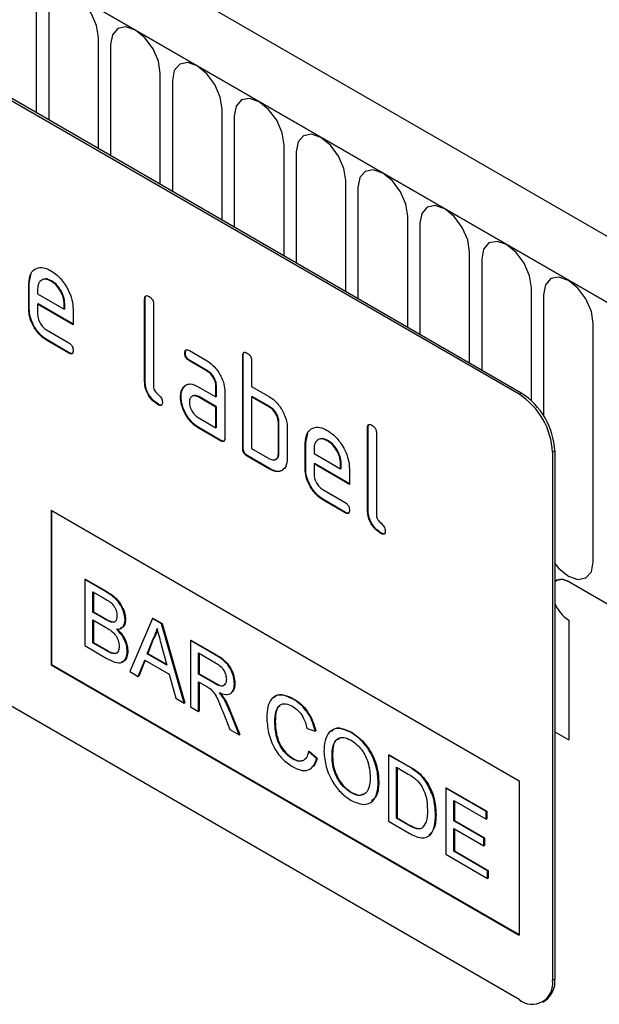
# Model space of a CAD drawing. Units: millimetres. Extents: x -723 to 761, y -337 to 874.
# Drawn here: x -287 to -250, y -120 to -57 of the extents above; entities that cross this region are included whole.
import ezdxf

# ---------------------------------------------------------------- set-up
doc = ezdxf.new("R2010")
doc.units = ezdxf.units.MM
doc.layers.add('133551', color=7, linetype='Continuous', lineweight=25)
doc.layers.add('TANGENT_EDGES', color=4, linetype='Continuous', lineweight=25)

# ---------------------------------------------------------------- blocks, each defined once
blk = doc.blocks.new('1033176-M_D_ISOMETRIC VIEW')
at = {"layer": '133551'}
for p, q in [((3661.839, 389.947), (3309.346, 593.436)), ((3659.627, 387.035), (3306.428, 590.933)), ((3634.914, 392.258), (3569.86, 429.813)), ((3635.055, 392.34), (3570.002, 429.895)), ((3603.837, 399.298), (3603.966, 399.919)), ((3603.837, 399.298), (3603.801, 399.278)), ((3603.801, 397.645), (3603.801, 399.278)), ((3603.837, 397.665), (3603.837, 399.298)), ((3604.367, 398.95), (3604.367, 398.625)), ((3605.246, 399.457), (3605.21, 399.437)), ((3604.367, 398.625), (3606.055, 397.65)), ((3611.191, 398.319), (3611.155, 398.299)), ((3611.155, 393.073), (3611.155, 398.299)), ((3611.191, 393.093), (3611.191, 398.319)), ((3603.837, 397.665), (3603.801, 397.645)), ((3604.402, 397.992), (3604.367, 397.971)), ((3604.367, 397.971), (3604.367, 397.318)), ((3606.617, 396.672), (3604.367, 397.971)), ((3606.617, 396.713), (3604.402, 397.992)), ((3606.091, 397.996), (3606.055, 397.975)), ((3606.055, 397.65), (3606.055, 397.975)), ((3606.091, 397.67), (3606.055, 397.65)), ((3606.091, 397.67), (3606.091, 397.996)), ((3606.617, 397.652), (3606.617, 396.672)), ((3611.721, 397.972), (3611.721, 392.746)), ((3604.93, 396.34), (3606.336, 395.528)), ((3604.965, 395.707), (3604.93, 395.687)), ((3606.336, 394.875), (3604.93, 395.687)), ((3606.371, 394.896), (3604.965, 395.707)), ((3606.371, 394.896), (3606.336, 394.875)), ((3613.746, 394.884), (3613.711, 394.863)), ((3613.992, 395.028), (3615.118, 394.378)), ((3617.413, 394.727), (3617.378, 394.706)), ((3617.378, 388.827), (3617.378, 394.706)), ((3617.413, 388.848), (3617.413, 394.727)), ((3614.028, 394.395), (3613.992, 394.374)), ((3615.118, 393.725), (3613.992, 394.374)), ((3615.153, 393.745), (3614.028, 394.395)), ((3617.943, 394.38), (3617.943, 392.747)), ((3615.153, 393.745), (3615.118, 393.725)), ((3611.191, 393.093), (3611.155, 393.073)), ((3613.615, 392.678), (3613.58, 392.657)), ((3613.615, 392.678), (3613.735, 392.793)), ((3614.556, 392.743), (3615.681, 392.093)), ((3615.716, 392.767), (3615.681, 392.747)), ((3615.681, 392.093), (3615.681, 392.747)), ((3615.716, 392.114), (3615.716, 392.767)), ((3617.943, 392.747), (3619.075, 392.094)), ((3613.466, 392.106), (3613.431, 392.086)), ((3614.591, 392.11), (3614.556, 392.09)), ((3615.681, 391.44), (3614.556, 392.09)), ((3615.716, 391.46), (3614.591, 392.11)), ((3615.716, 392.114), (3615.681, 392.093)), ((3616.246, 392.42), (3616.246, 389.48)), ((3617.979, 392.114), (3617.943, 392.093)), ((3617.943, 392.093), (3617.943, 388.827)), ((3619.075, 391.44), (3617.943, 392.093)), ((3619.11, 391.461), (3617.979, 392.114)), ((3634.914, 353.881), (3569.86, 391.436)), ((3612.038, 391.624), (3612.002, 391.604)), ((3615.716, 391.46), (3615.681, 391.44)), ((3615.681, 390.134), (3615.681, 391.44)), ((3615.716, 390.154), (3615.716, 391.46)), ((3619.11, 391.461), (3619.075, 391.44)), ((3614.556, 390.783), (3615.681, 390.134)), ((3614.591, 390.15), (3614.556, 390.13)), ((3615.999, 389.337), (3614.591, 390.15)), ((3615.716, 390.154), (3615.681, 390.134)), ((3619.676, 390.481), (3619.64, 390.461)), ((3619.64, 388.501), (3619.64, 390.461)), ((3619.676, 388.521), (3619.676, 390.481)), ((3625.333, 390.155), (3625.297, 390.134)), ((3625.333, 384.929), (3625.333, 390.155)), ((3615.964, 389.317), (3614.556, 390.13)), ((3620.206, 390.134), (3620.206, 388.174)), ((3621.373, 389.175), (3621.503, 389.796)), ((3625.297, 384.909), (3625.297, 390.134)), ((3625.863, 389.808), (3625.863, 384.582)), ((3615.999, 389.337), (3615.964, 389.317)), ((3621.373, 389.175), (3621.338, 389.154)), ((3621.338, 387.521), (3621.338, 389.154)), ((3621.373, 387.542), (3621.373, 389.175)), ((3622.782, 389.334), (3622.747, 389.313)), ((3617.413, 388.848), (3617.378, 388.827)), ((3617.696, 388.358), (3617.661, 388.337)), ((3619.075, 387.521), (3617.661, 388.337)), ((3619.11, 387.541), (3617.696, 388.358)), ((3617.943, 388.827), (3619.075, 388.174)), ((3619.676, 388.521), (3619.64, 388.501)), ((3621.903, 388.826), (3621.903, 388.501)), ((3621.903, 388.501), (3623.591, 387.526)), ((3637.035, 388.584), (3637.035, 355.106)), ((3637.177, 388.666), (3637.177, 355.188)), ((3621.939, 387.868), (3621.903, 387.848)), ((3621.903, 387.848), (3621.903, 387.195)), ((3624.153, 386.549), (3621.903, 387.848)), ((3624.153, 386.59), (3621.939, 387.868)), ((3623.627, 387.872), (3623.591, 387.852)), ((3623.591, 387.526), (3623.591, 387.852)), ((3623.627, 387.547), (3623.627, 387.872)), ((3619.11, 387.541), (3619.075, 387.521)), ((3621.373, 387.542), (3621.338, 387.521)), ((3623.627, 387.547), (3623.591, 387.526)), ((3624.153, 387.529), (3624.153, 386.549)), ((3622.466, 386.216), (3623.872, 385.405)), ((3622.502, 385.583), (3622.466, 385.563)), ((3623.872, 384.752), (3622.466, 385.563)), ((3623.907, 384.772), (3622.502, 385.583)), ((3605.215, 384.907), (3634.914, 367.762)), ((3605.215, 384.907), (3605.215, 375.108)), ((3605.251, 384.886), (3605.251, 375.129)), ((3623.907, 384.772), (3623.872, 384.752)), ((3625.333, 384.929), (3625.297, 384.909)), ((3626.18, 383.46), (3626.145, 383.44)), ((3607.352, 380.519), (3607.388, 380.539)), ((3607.352, 380.519), (3607.352, 376.324)), ((3608.712, 379.734), (3607.352, 380.519)), ((3607.388, 380.539), (3608.747, 379.754)), ((3638.061, 380.398), (3659.627, 367.948)), ((3607.864, 379.739), (3608.556, 379.34)), ((3607.864, 378.448), (3607.864, 379.739)), ((3607.9, 379.719), (3607.9, 378.469)), ((3607.864, 378.448), (3607.9, 378.469)), ((3608.613, 378.016), (3607.864, 378.448)), ((3607.9, 378.469), (3608.648, 378.037)), ((3607.864, 377.964), (3608.665, 377.502)), ((3607.864, 376.513), (3607.864, 377.964)), ((3607.9, 377.944), (3607.9, 376.533)), ((3609.05, 377.814), (3609.085, 377.834)), ((3609.913, 377.953), (3609.949, 377.973)), ((3611.65, 378.038), (3610.208, 374.676)), ((3611.65, 378.038), (3611.685, 378.058)), ((3612.228, 377.704), (3611.65, 378.038)), ((3611.685, 378.058), (3612.263, 377.724)), ((3612.228, 377.704), (3612.263, 377.724)), ((3613.67, 372.677), (3612.228, 377.704)), ((3612.263, 377.724), (3613.705, 372.698)), ((3638.061, 377.949), (3638.061, 370.355)), ((3607.864, 376.513), (3607.9, 376.533)), ((3608.724, 376.017), (3607.864, 376.513)), ((3607.9, 376.533), (3608.759, 376.037)), ((3611.319, 375.809), (3611.691, 376.755)), ((3611.726, 376.776), (3611.354, 375.829)), ((3611.691, 376.755), (3611.726, 376.776)), ((3614.058, 376.648), (3614.093, 376.668)), ((3614.058, 376.648), (3614.058, 372.453)), ((3615.634, 375.738), (3614.058, 376.648)), ((3614.093, 376.668), (3615.669, 375.758)), ((3607.352, 376.324), (3608.716, 375.537)), ((3609.034, 375.857), (3609.07, 375.878)), ((3610.053, 375.967), (3610.088, 375.987)), ((3611.319, 375.809), (3611.354, 375.829)), ((3612.559, 375.093), (3611.319, 375.809)), ((3611.354, 375.829), (3612.546, 375.141)), ((3612.206, 376.399), (3612.559, 375.093)), ((3614.57, 375.868), (3615.653, 375.243)), ((3614.57, 374.524), (3614.57, 375.868)), ((3614.605, 375.848), (3614.605, 374.544)), ((3610.752, 374.362), (3611.165, 375.414)), ((3611.187, 375.401), (3610.787, 374.382)), ((3611.165, 375.414), (3612.713, 374.52)), ((3605.251, 375.129), (3605.215, 375.108)), ((3605.215, 375.108), (3634.914, 357.964)), ((3605.251, 375.129), (3634.914, 358.004)), ((3610.208, 374.676), (3610.752, 374.362)), ((3614.57, 374.524), (3614.605, 374.544)), ((3614.605, 374.544), (3615.578, 373.982)), ((3610.752, 374.362), (3610.787, 374.382)), ((3612.713, 374.52), (3613.126, 372.991)), ((3615.543, 373.962), (3614.57, 374.524)), ((3614.57, 374.04), (3615.095, 373.737)), ((3614.57, 372.158), (3614.57, 374.04)), ((3614.605, 374.019), (3614.605, 372.178)), ((3616.852, 373.904), (3616.887, 373.924)), ((3613.126, 372.991), (3613.67, 372.677)), ((3613.67, 372.677), (3613.705, 372.698)), ((3616.171, 372.963), (3616.206, 372.983)), ((3620.574, 372.94), (3620.609, 372.96)), ((3614.058, 372.453), (3614.57, 372.158)), ((3614.57, 372.158), (3614.605, 372.178)), ((3616.11, 372.154), (3616.562, 371.008)), ((3617.149, 370.669), (3616.553, 372.17)), ((3616.589, 372.191), (3617.185, 370.689)), ((3619.413, 371.493), (3619.448, 371.513)), ((3616.562, 371.008), (3617.149, 370.669)), ((3621.462, 371.081), (3621.974, 370.912)), ((3621.974, 370.912), (3622.009, 370.933)), ((3624.258, 370.813), (3624.293, 370.833)), ((3637.177, 370.865), (3638.061, 370.355)), ((3617.149, 370.669), (3617.185, 370.689)), ((3621.555, 369.606), (3621.59, 369.626)), ((3622.067, 369.172), (3621.555, 369.606)), ((3621.59, 369.626), (3622.102, 369.193)), ((3620.536, 369.144), (3620.572, 369.164)), ((3622.067, 369.172), (3622.102, 369.193)), ((3623.045, 369.3), (3623.08, 369.321)), ((3626.631, 369.389), (3626.666, 369.41)), ((3626.631, 369.389), (3626.631, 365.195)), ((3627.873, 368.673), (3626.631, 369.389)), ((3626.666, 369.41), (3627.908, 368.693)), ((3627.143, 368.61), (3627.879, 368.185)), ((3627.143, 365.383), (3627.143, 368.61)), ((3627.178, 368.589), (3627.178, 365.404)), ((3625.979, 367.662), (3626.014, 367.682)), ((3628.514, 368.242), (3628.55, 368.262)), ((3634.914, 367.762), (3634.914, 357.964)), ((3629.043, 367.637), (3629.078, 367.657)), ((3630.263, 367.293), (3630.298, 367.313)), ((3630.263, 367.293), (3630.263, 363.098)), ((3632.824, 365.814), (3630.263, 367.293)), ((3630.298, 367.313), (3632.859, 365.835)), ((3624.253, 366.998), (3624.289, 367.018)), ((3630.775, 366.513), (3632.824, 365.33)), ((3630.775, 365.222), (3630.775, 366.513)), ((3630.81, 366.493), (3630.81, 365.243)), ((3632.824, 365.814), (3632.859, 365.835)), ((3632.824, 365.33), (3632.824, 365.814)), ((3632.859, 365.835), (3632.859, 365.351)), ((3626.631, 365.195), (3627.931, 364.444)), ((3627.143, 365.383), (3627.178, 365.404)), ((3627.891, 364.951), (3627.143, 365.383)), ((3627.178, 365.404), (3627.927, 364.972)), ((3629.611, 365.595), (3629.646, 365.615)), ((3630.775, 365.222), (3630.81, 365.243)), ((3632.684, 364.12), (3630.775, 365.222)), ((3630.81, 365.243), (3632.719, 364.141)), ((3632.824, 365.33), (3632.859, 365.351)), ((3630.775, 364.739), (3632.684, 363.636)), ((3630.775, 363.287), (3630.775, 364.739)), ((3630.81, 364.718), (3630.81, 363.307)), ((3632.684, 364.12), (3632.719, 364.141)), ((3632.684, 363.636), (3632.684, 364.12)), ((3632.719, 364.141), (3632.719, 363.657)), ((3630.775, 363.287), (3630.81, 363.307)), ((3630.81, 363.307), (3632.952, 362.071)), ((3632.684, 363.636), (3632.719, 363.657)), ((3630.263, 363.098), (3632.917, 361.566)), ((3632.917, 362.05), (3630.775, 363.287)), ((3632.917, 362.05), (3632.952, 362.071)), ((3632.952, 362.071), (3632.952, 361.587)), ((3632.917, 361.566), (3632.917, 362.05)), ((3632.917, 361.566), (3632.952, 361.587)), ((3636.414, 353.732), (3636.555, 353.814))]:
    blk.add_line(p, q, dxfattribs=at)
at = {"layer": '133551', "flags": 128}
for points in [[(3638.061, 380.398), (3637.655, 380.539), (3637.311, 380.473), (3637.177, 380.361)], [(3638.061, 380.398), (3637.655, 380.539), (3637.311, 380.473), (3637.177, 380.361)], [(3637.177, 380.361), (3637.311, 380.473), (3637.655, 380.539), (3638.061, 380.398)]]:
    blk.add_lwpolyline(points, dxfattribs=at)
at = {"layer": '133551'}
for centre, radius, start, end in [((3632.43, 388.375), 4.61, 2.60548, 57.39452), ((3632.571, 388.456), 4.61, 2.60548, 57.39452), ((3639.316, 379.896), 2.317, 202.56401, 237.18727), ((3635.75, 355.006), 1.439, 304.05635, 7.25583), ((3635.742, 354.896), 1.31, 230.79671, 9.21404)]:
    blk.add_arc(centre, radius, start, end, dxfattribs=at)
for points, knots in [([(3603.801, 399.278), (3603.826, 399.504), (3603.874, 399.957), (3604.259, 400.266), (3604.72, 400.331), (3605.047, 400.175), (3605.21, 400.097)], [0, 0, 0, 0, 0.2795526, 0.5593516, 0.7796344, 1, 1, 1, 1]), ([(3605.21, 399.437), (3605.086, 399.492), (3604.837, 399.601), (3604.564, 399.493), (3604.392, 399.274), (3604.375, 399.058), (3604.367, 398.95)], [0, 0, 0, 0, 0.279532, 0.559299, 0.779622, 1, 1, 1, 1]), ([(3605.246, 399.457), (3605.118, 399.521), (3604.932, 399.613), (3604.797, 399.551), (3604.756, 399.532)], [0, 0, 0, 0, 0.689903, 1, 1, 1, 1]), ([(3605.21, 400.097), (3605.419, 399.95), (3605.836, 399.654), (3606.299, 398.943), (3606.576, 398.243), (3606.604, 397.849), (3606.617, 397.652)], [0, 0, 0, 0, 0.279581, 0.55926, 0.779571, 1, 1, 1, 1]), ([(3606.055, 397.975), (3606.041, 398.127), (3606.011, 398.432), (3605.78, 398.882), (3605.504, 399.238), (3605.308, 399.371), (3605.21, 399.437)], [0, 0, 0, 0, 0.279524, 0.559345, 0.779653, 1, 1, 1, 1]), ([(3606.091, 397.996), (3606.076, 398.148), (3606.047, 398.452), (3605.815, 398.902), (3605.539, 399.258), (3605.344, 399.391), (3605.246, 399.457)], [0, 0, 0, 0, 0.279524, 0.559345, 0.779653, 1, 1, 1, 1]), ([(3611.155, 398.299), (3611.158, 398.347), (3611.162, 398.443), (3611.233, 398.524), (3611.337, 398.515), (3611.404, 398.48), (3611.438, 398.462)], [0, 0, 0, 0, 0.280763, 0.559007, 0.779253, 1, 1, 1, 1]), ([(3611.191, 398.319), (3611.192, 398.369), (3611.194, 398.46), (3611.245, 398.499), (3611.267, 398.517)], [0, 0, 0, 0, 0.558148, 1, 1, 1, 1]), ([(3611.438, 398.462), (3611.481, 398.434), (3611.567, 398.379), (3611.672, 398.237), (3611.716, 398.091), (3611.719, 398.012), (3611.721, 397.972)], [0, 0, 0, 0, 0.280669, 0.558931, 0.779165, 1, 1, 1, 1]), ([(3604.93, 395.687), (3604.763, 395.805), (3604.429, 396.042), (3604.058, 396.61), (3603.834, 397.171), (3603.812, 397.487), (3603.801, 397.645)], [0, 0, 0, 0, 0.279619, 0.559267, 0.779559, 1, 1, 1, 1]), ([(3604.965, 395.707), (3604.798, 395.825), (3604.464, 396.062), (3604.093, 396.631), (3603.869, 397.191), (3603.848, 397.507), (3603.837, 397.665)], [0, 0, 0, 0, 0.279619, 0.559267, 0.779559, 1, 1, 1, 1]), ([(3604.367, 397.318), (3604.377, 397.216), (3604.398, 397.013), (3604.55, 396.712), (3604.734, 396.474), (3604.865, 396.384), (3604.93, 396.34)], [0, 0, 0, 0, 0.279457, 0.559355, 0.779724, 1, 1, 1, 1]), ([(3606.336, 395.528), (3606.378, 395.501), (3606.464, 395.446), (3606.569, 395.304), (3606.612, 395.158), (3606.616, 395.079), (3606.617, 395.039)], [0, 0, 0, 0, 0.280653, 0.559015, 0.779223, 1, 1, 1, 1]), ([(3606.617, 395.039), (3606.615, 394.991), (3606.61, 394.895), (3606.54, 394.815), (3606.436, 394.823), (3606.369, 394.858), (3606.336, 394.875)], [0, 0, 0, 0, 0.2806015, 0.5585498, 0.7786882, 1, 1, 1, 1]), ([(3606.577, 394.864), (3606.572, 394.858), (3606.55, 394.829), (3606.469, 394.846), (3606.404, 394.879), (3606.371, 394.896)], [0, 0, 0, 0, 0.120704, 0.559183, 1, 1, 1, 1]), ([(3613.711, 394.863), (3613.713, 394.912), (3613.718, 395.008), (3613.788, 395.089), (3613.892, 395.08), (3613.959, 395.045), (3613.992, 395.028)], [0, 0, 0, 0, 0.280669, 0.558898, 0.779069, 1, 1, 1, 1]), ([(3613.992, 394.374), (3613.949, 394.402), (3613.864, 394.456), (3613.759, 394.599), (3613.715, 394.745), (3613.712, 394.824), (3613.711, 394.863)], [0, 0, 0, 0, 0.280747, 0.559078, 0.7793, 1, 1, 1, 1]), ([(3613.746, 394.884), (3613.747, 394.934), (3613.749, 395.024), (3613.8, 395.063), (3613.822, 395.081)], [0, 0, 0, 0, 0.560992, 1, 1, 1, 1]), ([(3614.028, 394.395), (3613.985, 394.422), (3613.899, 394.477), (3613.795, 394.62), (3613.751, 394.765), (3613.748, 394.844), (3613.746, 394.884)], [0, 0, 0, 0, 0.280747, 0.559078, 0.7793, 1, 1, 1, 1]), ([(3617.378, 394.706), (3617.38, 394.755), (3617.385, 394.851), (3617.456, 394.932), (3617.56, 394.923), (3617.627, 394.887), (3617.661, 394.87)], [0, 0, 0, 0, 0.280763, 0.559007, 0.779253, 1, 1, 1, 1]), ([(3617.413, 394.727), (3617.414, 394.777), (3617.416, 394.868), (3617.467, 394.907), (3617.49, 394.924)], [0, 0, 0, 0, 0.5581475, 1, 1, 1, 1]), ([(3617.661, 394.87), (3617.704, 394.842), (3617.789, 394.787), (3617.895, 394.645), (3617.939, 394.499), (3617.942, 394.42), (3617.943, 394.38)], [0, 0, 0, 0, 0.280669, 0.558931, 0.779165, 1, 1, 1, 1]), ([(3615.118, 394.378), (3615.285, 394.26), (3615.619, 394.023), (3615.988, 393.453), (3616.213, 392.894), (3616.235, 392.578), (3616.246, 392.42)], [0, 0, 0, 0, 0.279576, 0.559296, 0.779523, 1, 1, 1, 1]), ([(3615.681, 392.747), (3615.672, 392.848), (3615.654, 393.052), (3615.5, 393.354), (3615.315, 393.593), (3615.183, 393.681), (3615.118, 393.725)], [0, 0, 0, 0, 0.27963, 0.559223, 0.779548, 1, 1, 1, 1]), ([(3615.716, 392.767), (3615.707, 392.869), (3615.689, 393.072), (3615.536, 393.375), (3615.35, 393.614), (3615.219, 393.701), (3615.153, 393.745)], [0, 0, 0, 0, 0.27963, 0.559223, 0.779548, 1, 1, 1, 1]), ([(3612.002, 391.604), (3611.875, 391.69), (3611.622, 391.862), (3611.325, 392.288), (3611.173, 392.717), (3611.161, 392.954), (3611.155, 393.073)], [0, 0, 0, 0, 0.28008, 0.559069, 0.779201, 1, 1, 1, 1]), ([(3612.038, 391.624), (3611.911, 391.71), (3611.657, 391.883), (3611.36, 392.308), (3611.209, 392.738), (3611.197, 392.974), (3611.191, 393.093)], [0, 0, 0, 0, 0.2800799, 0.559069, 0.7792014, 1, 1, 1, 1]), ([(3611.721, 392.746), (3611.724, 392.702), (3611.731, 392.614), (3611.826, 392.421), (3612.002, 392.257), (3612.18, 392.094), (3612.274, 391.9), (3612.281, 391.812), (3612.284, 391.768)], [0, 0, 0, 0, 0.125305, 0.250335, 0.499896, 0.749686, 0.874716, 1, 1, 1, 1]), ([(3613.431, 392.086), (3613.438, 392.21), (3613.452, 392.433), (3613.541, 392.589), (3613.58, 392.657)], [0, 0, 0, 0, 0.55981, 1, 1, 1, 1]), ([(3613.466, 392.106), (3613.474, 392.231), (3613.488, 392.453), (3613.576, 392.609), (3613.615, 392.678)], [0, 0, 0, 0, 0.55981, 1, 1, 1, 1]), ([(3613.58, 392.657), (3613.641, 392.729), (3613.762, 392.873), (3614.094, 392.954), (3614.381, 392.823), (3614.556, 392.743)], [0, 0, 0, 0, 0.280755, 0.561071, 1, 1, 1, 1]), ([(3614.556, 390.13), (3614.389, 390.248), (3614.055, 390.484), (3613.686, 391.054), (3613.463, 391.613), (3613.441, 391.928), (3613.431, 392.086)], [0, 0, 0, 0, 0.279642, 0.559234, 0.779508, 1, 1, 1, 1]), ([(3614.591, 390.15), (3614.424, 390.268), (3614.09, 390.504), (3613.722, 391.074), (3613.498, 391.633), (3613.477, 391.949), (3613.466, 392.106)], [0, 0, 0, 0, 0.279642, 0.559234, 0.779508, 1, 1, 1, 1]), ([(3614.556, 392.09), (3614.472, 392.126), (3614.306, 392.199), (3614.122, 392.128), (3614.009, 391.978), (3613.998, 391.834), (3613.992, 391.761)], [0, 0, 0, 0, 0.279478, 0.559304, 0.77968, 1, 1, 1, 1]), ([(3614.591, 392.11), (3614.505, 392.155), (3614.393, 392.212), (3614.312, 392.178), (3614.294, 392.17)], [0, 0, 0, 0, 0.775767, 1, 1, 1, 1]), ([(3619.075, 392.094), (3619.186, 392.021), (3619.407, 391.877), (3619.783, 391.473), (3619.952, 391.104), (3620.056, 390.878)], [0, 0, 0, 0, 0.2808194, 0.5612528, 1, 1, 1, 1]), ([(3612.284, 391.768), (3612.282, 391.72), (3612.277, 391.623), (3612.207, 391.544), (3612.103, 391.551), (3612.036, 391.586), (3612.002, 391.604)], [0, 0, 0, 0, 0.280602, 0.55855, 0.778688, 1, 1, 1, 1]), ([(3612.244, 391.593), (3612.239, 391.586), (3612.216, 391.557), (3612.136, 391.575), (3612.071, 391.608), (3612.038, 391.624)], [0, 0, 0, 0, 0.120704, 0.559183, 1, 1, 1, 1]), ([(3613.992, 391.761), (3614.003, 391.66), (3614.024, 391.456), (3614.176, 391.155), (3614.36, 390.917), (3614.49, 390.828), (3614.556, 390.783)], [0, 0, 0, 0, 0.279457, 0.559355, 0.779724, 1, 1, 1, 1]), ([(3619.64, 390.461), (3619.631, 390.563), (3619.614, 390.767), (3619.459, 391.07), (3619.272, 391.309), (3619.141, 391.396), (3619.075, 391.44)], [0, 0, 0, 0, 0.279621, 0.559225, 0.779528, 1, 1, 1, 1]), ([(3619.676, 390.481), (3619.667, 390.583), (3619.649, 390.787), (3619.495, 391.091), (3619.308, 391.329), (3619.176, 391.417), (3619.11, 391.461)], [0, 0, 0, 0, 0.279621, 0.559225, 0.779528, 1, 1, 1, 1]), ([(3620.056, 390.878), (3620.104, 390.733), (3620.191, 390.475), (3620.202, 390.238), (3620.206, 390.134)], [0, 0, 0, 0, 0.5597983, 1, 1, 1, 1]), ([(3621.338, 389.154), (3621.362, 389.381), (3621.411, 389.834), (3621.795, 390.142), (3622.256, 390.207), (3622.583, 390.052), (3622.747, 389.974)], [0, 0, 0, 0, 0.279553, 0.559352, 0.779634, 1, 1, 1, 1]), ([(3625.297, 390.134), (3625.3, 390.183), (3625.304, 390.279), (3625.375, 390.36), (3625.479, 390.351), (3625.547, 390.315), (3625.58, 390.298)], [0, 0, 0, 0, 0.280763, 0.559007, 0.779253, 1, 1, 1, 1]), ([(3625.333, 390.155), (3625.334, 390.205), (3625.336, 390.296), (3625.387, 390.335), (3625.41, 390.353)], [0, 0, 0, 0, 0.558148, 1, 1, 1, 1]), ([(3625.58, 390.298), (3625.623, 390.27), (3625.709, 390.215), (3625.815, 390.073), (3625.858, 389.927), (3625.861, 389.848), (3625.863, 389.808)], [0, 0, 0, 0, 0.2806693, 0.558931, 0.7791654, 1, 1, 1, 1]), ([(3622.747, 389.974), (3622.955, 389.826), (3623.372, 389.53), (3623.835, 388.819), (3624.113, 388.12), (3624.14, 387.726), (3624.153, 387.529)], [0, 0, 0, 0, 0.2795807, 0.5592603, 0.779571, 1, 1, 1, 1]), ([(3616.246, 389.48), (3616.244, 389.432), (3616.239, 389.336), (3616.168, 389.256), (3616.064, 389.265), (3615.997, 389.3), (3615.964, 389.317)], [0, 0, 0, 0, 0.280596, 0.558566, 0.778787, 1, 1, 1, 1]), ([(3616.206, 389.305), (3616.201, 389.299), (3616.178, 389.27), (3616.098, 389.288), (3616.032, 389.321), (3615.999, 389.337)], [0, 0, 0, 0, 0.1220474, 0.5600368, 1, 1, 1, 1]), ([(3622.747, 389.313), (3622.622, 389.368), (3622.373, 389.478), (3622.1, 389.369), (3621.928, 389.151), (3621.912, 388.934), (3621.903, 388.826)], [0, 0, 0, 0, 0.279532, 0.559299, 0.779622, 1, 1, 1, 1]), ([(3622.782, 389.334), (3622.654, 389.397), (3622.468, 389.49), (3622.334, 389.427), (3622.292, 389.408)], [0, 0, 0, 0, 0.689903, 1, 1, 1, 1]), ([(3623.591, 387.852), (3623.577, 388.004), (3623.548, 388.309), (3623.316, 388.758), (3623.04, 389.115), (3622.845, 389.247), (3622.747, 389.313)], [0, 0, 0, 0, 0.2795241, 0.5593448, 0.779653, 1, 1, 1, 1]), ([(3623.627, 387.872), (3623.612, 388.024), (3623.583, 388.329), (3623.351, 388.779), (3623.076, 389.135), (3622.88, 389.267), (3622.782, 389.334)], [0, 0, 0, 0, 0.2795241, 0.5593448, 0.779653, 1, 1, 1, 1]), ([(3617.661, 388.337), (3617.618, 388.365), (3617.532, 388.42), (3617.427, 388.562), (3617.383, 388.708), (3617.379, 388.787), (3617.378, 388.827)], [0, 0, 0, 0, 0.280711, 0.558625, 0.778846, 1, 1, 1, 1]), ([(3617.696, 388.358), (3617.653, 388.385), (3617.567, 388.44), (3617.463, 388.583), (3617.418, 388.728), (3617.415, 388.808), (3617.413, 388.848)], [0, 0, 0, 0, 0.280711, 0.558625, 0.778846, 1, 1, 1, 1]), ([(3619.075, 388.174), (3619.158, 388.137), (3619.325, 388.064), (3619.51, 388.134), (3619.623, 388.283), (3619.635, 388.428), (3619.64, 388.501)], [0, 0, 0, 0, 0.279574, 0.559225, 0.779646, 1, 1, 1, 1]), ([(3619.407, 388.133), (3619.457, 388.142), (3619.561, 388.162), (3619.658, 388.306), (3619.67, 388.45), (3619.676, 388.521)], [0, 0, 0, 0, 0.313307, 0.656705, 1, 1, 1, 1]), ([(3620.206, 388.174), (3620.187, 387.992), (3620.15, 387.627), (3619.842, 387.376), (3619.469, 387.331), (3619.206, 387.458), (3619.075, 387.521)], [0, 0, 0, 0, 0.2796239, 0.5592862, 0.7795747, 1, 1, 1, 1]), ([(3619.974, 387.543), (3619.931, 387.496), (3619.814, 387.366), (3619.5, 387.357), (3619.24, 387.48), (3619.11, 387.541)], [0, 0, 0, 0, 0.224199, 0.611979, 1, 1, 1, 1]), ([(3622.466, 385.563), (3622.299, 385.681), (3621.965, 385.918), (3621.594, 386.487), (3621.37, 387.048), (3621.348, 387.363), (3621.338, 387.521)], [0, 0, 0, 0, 0.279619, 0.559267, 0.779559, 1, 1, 1, 1]), ([(3622.502, 385.583), (3622.335, 385.702), (3622, 385.939), (3621.629, 386.507), (3621.406, 387.068), (3621.384, 387.384), (3621.373, 387.542)], [0, 0, 0, 0, 0.279619, 0.559267, 0.779559, 1, 1, 1, 1]), ([(3621.903, 387.195), (3621.914, 387.093), (3621.935, 386.889), (3622.086, 386.588), (3622.271, 386.35), (3622.401, 386.261), (3622.466, 386.216)], [0, 0, 0, 0, 0.279457, 0.559355, 0.779724, 1, 1, 1, 1]), ([(3623.872, 385.405), (3623.915, 385.378), (3624, 385.323), (3624.105, 385.18), (3624.149, 385.035), (3624.152, 384.955), (3624.153, 384.916)], [0, 0, 0, 0, 0.2806534, 0.5590154, 0.7792233, 1, 1, 1, 1]), ([(3624.153, 384.916), (3624.151, 384.868), (3624.147, 384.771), (3624.076, 384.692), (3623.972, 384.699), (3623.905, 384.734), (3623.872, 384.752)], [0, 0, 0, 0, 0.280602, 0.55855, 0.778688, 1, 1, 1, 1]), ([(3624.114, 384.741), (3624.109, 384.734), (3624.086, 384.705), (3624.006, 384.723), (3623.94, 384.756), (3623.907, 384.772)], [0, 0, 0, 0, 0.120704, 0.559183, 1, 1, 1, 1]), ([(3626.145, 383.44), (3626.018, 383.526), (3625.764, 383.698), (3625.467, 384.123), (3625.315, 384.553), (3625.303, 384.79), (3625.297, 384.909)], [0, 0, 0, 0, 0.28008, 0.559069, 0.779201, 1, 1, 1, 1]), ([(3626.18, 383.46), (3626.053, 383.546), (3625.799, 383.718), (3625.502, 384.144), (3625.351, 384.573), (3625.339, 384.81), (3625.333, 384.929)], [0, 0, 0, 0, 0.28008, 0.559069, 0.779201, 1, 1, 1, 1]), ([(3625.863, 384.582), (3625.866, 384.538), (3625.873, 384.449), (3625.968, 384.257), (3626.144, 384.093), (3626.322, 383.93), (3626.416, 383.736), (3626.423, 383.648), (3626.426, 383.604)], [0, 0, 0, 0, 0.125305, 0.250335, 0.499896, 0.749686, 0.874716, 1, 1, 1, 1]), ([(3626.426, 383.604), (3626.424, 383.555), (3626.419, 383.459), (3626.349, 383.38), (3626.245, 383.387), (3626.178, 383.422), (3626.145, 383.44)], [0, 0, 0, 0, 0.280602, 0.55855, 0.778688, 1, 1, 1, 1]), ([(3626.386, 383.428), (3626.381, 383.422), (3626.359, 383.393), (3626.279, 383.411), (3626.213, 383.444), (3626.18, 383.46)], [0, 0, 0, 0, 0.1207041, 0.5591835, 1, 1, 1, 1]), ([(3609.913, 377.953), (3609.887, 378.153), (3609.835, 378.552), (3609.392, 379.301), (3608.97, 379.569), (3608.712, 379.734)], [0, 0, 0, 0, 0.279967, 0.559633, 1, 1, 1, 1]), ([(3608.747, 379.754), (3608.909, 379.655), (3609.23, 379.457), (3609.649, 378.984), (3609.899, 378.438), (3609.932, 378.128), (3609.949, 377.973)], [0, 0, 0, 0, 0.281116, 0.560026, 0.780112, 1, 1, 1, 1]), ([(3608.556, 379.34), (3608.761, 379.231), (3609.016, 379.094), (3609.263, 378.754), (3609.374, 378.497), (3609.39, 378.317), (3609.401, 378.197)], [0, 0, 0, 0, 0.499756, 0.624981, 0.750488, 1, 1, 1, 1]), ([(3609.05, 377.814), (3608.969, 377.843), (3608.825, 377.894), (3608.678, 377.979), (3608.613, 378.016)], [0, 0, 0, 0, 0.559459, 1, 1, 1, 1]), ([(3608.648, 378.037), (3608.731, 377.989), (3608.878, 377.904), (3609.022, 377.856), (3609.085, 377.834)], [0, 0, 0, 0, 0.560393, 1, 1, 1, 1]), ([(3609.401, 378.197), (3609.397, 378.127), (3609.39, 377.987), (3609.309, 377.85), (3609.187, 377.795), (3609.096, 377.807), (3609.05, 377.814)], [0, 0, 0, 0, 0.280244, 0.559695, 0.779758, 1, 1, 1, 1]), ([(3609.085, 377.834), (3609.145, 377.825), (3609.24, 377.809), (3609.3, 377.867), (3609.322, 377.889)], [0, 0, 0, 0, 0.6305912, 1, 1, 1, 1]), ([(3609.368, 377.365), (3609.451, 377.369), (3609.616, 377.377), (3609.848, 377.541), (3609.889, 377.797), (3609.913, 377.953)], [0, 0, 0, 0, 0.2813625, 0.5622101, 1, 1, 1, 1]), ([(3609.949, 377.973), (3609.938, 377.872), (3609.916, 377.669), (3609.791, 377.469), (3609.655, 377.448), (3609.599, 377.44)], [0, 0, 0, 0, 0.369846, 0.739862, 1, 1, 1, 1]), ([(3608.665, 377.502), (3608.879, 377.377), (3609.148, 377.22), (3609.394, 376.855), (3609.513, 376.587), (3609.53, 376.397), (3609.541, 376.271)], [0, 0, 0, 0, 0.498846, 0.624454, 0.750198, 1, 1, 1, 1]), ([(3610.053, 375.967), (3610.043, 376.101), (3610.022, 376.37), (3609.8, 376.905), (3609.532, 377.191), (3609.368, 377.365)], [0, 0, 0, 0, 0.2808798, 0.5614736, 1, 1, 1, 1]), ([(3609.404, 377.386), (3609.509, 377.28), (3609.72, 377.07), (3609.944, 376.678), (3610.07, 376.302), (3610.082, 376.092), (3610.088, 375.987)], [0, 0, 0, 0, 0.280211, 0.55967, 0.779709, 1, 1, 1, 1]), ([(3611.691, 376.755), (3611.749, 376.861), (3611.853, 377.051), (3611.913, 377.284), (3611.939, 377.387)], [0, 0, 0, 0, 0.559975, 1, 1, 1, 1]), ([(3611.974, 377.407), (3611.94, 377.278), (3611.878, 377.046), (3611.773, 376.858), (3611.726, 376.776)], [0, 0, 0, 0, 0.559915, 1, 1, 1, 1]), ([(3611.939, 377.387), (3611.989, 377.202), (3612.078, 376.873), (3612.167, 376.544), (3612.206, 376.399)], [0, 0, 0, 0, 0.559998, 1, 1, 1, 1]), ([(3608.716, 375.537), (3608.895, 375.44), (3609.253, 375.246), (3609.736, 375.198), (3610.005, 375.506), (3610.037, 375.813), (3610.053, 375.967)], [0, 0, 0, 0, 0.2812825, 0.5601676, 0.7799883, 1, 1, 1, 1]), ([(3609.034, 375.857), (3608.977, 375.884), (3608.873, 375.93), (3608.769, 375.99), (3608.724, 376.017)], [0, 0, 0, 0, 0.559832, 1, 1, 1, 1]), ([(3608.759, 376.037), (3608.817, 376.003), (3608.921, 375.943), (3609.024, 375.898), (3609.07, 375.878)], [0, 0, 0, 0, 0.5600993, 1, 1, 1, 1]), ([(3609.541, 376.271), (3609.534, 376.181), (3609.52, 376), (3609.398, 375.838), (3609.222, 375.801), (3609.097, 375.838), (3609.034, 375.857)], [0, 0, 0, 0, 0.280033, 0.559559, 0.779331, 1, 1, 1, 1]), ([(3609.07, 375.878), (3609.148, 375.856), (3609.304, 375.813), (3609.445, 375.864), (3609.478, 375.934), (3609.48, 375.937)], [0, 0, 0, 0, 0.490638, 0.978542, 1, 1, 1, 1]), ([(3610.088, 375.987), (3610.076, 375.857), (3610.052, 375.596), (3609.908, 375.341), (3609.75, 375.306), (3609.691, 375.293)], [0, 0, 0, 0, 0.385534, 0.771138, 1, 1, 1, 1]), ([(3616.852, 373.904), (3616.832, 374.109), (3616.791, 374.517), (3616.352, 375.318), (3615.907, 375.579), (3615.634, 375.738)], [0, 0, 0, 0, 0.28058, 0.55933, 1, 1, 1, 1]), ([(3615.653, 375.243), (3615.748, 375.184), (3615.937, 375.066), (3616.181, 374.78), (3616.319, 374.457), (3616.333, 374.277), (3616.339, 374.187)], [0, 0, 0, 0, 0.281111, 0.559739, 0.779685, 1, 1, 1, 1]), ([(3615.669, 375.758), (3615.837, 375.66), (3616.169, 375.464), (3616.616, 374.977), (3616.847, 374.401), (3616.874, 374.083), (3616.887, 373.924)], [0, 0, 0, 0, 0.281671, 0.559202, 0.779411, 1, 1, 1, 1]), ([(3616.339, 374.187), (3616.333, 374.109), (3616.319, 373.955), (3616.214, 373.794), (3615.958, 373.727), (3615.714, 373.865), (3615.543, 373.962)], [0, 0, 0, 0, 0.1869904, 0.3738446, 0.5602675, 1, 1, 1, 1]), ([(3615.578, 373.982), (3615.683, 373.925), (3615.89, 373.812), (3616.166, 373.748), (3616.248, 373.861), (3616.275, 373.899)], [0, 0, 0, 0, 0.40237, 0.800613, 1, 1, 1, 1]), ([(3616.887, 373.924), (3616.879, 373.759), (3616.867, 373.518), (3616.726, 373.419), (3616.682, 373.388)], [0, 0, 0, 0, 0.683658, 1, 1, 1, 1]), ([(3615.095, 373.737), (3615.142, 373.709), (3615.226, 373.66), (3615.31, 373.599), (3615.347, 373.572)], [0, 0, 0, 0, 0.56011, 1, 1, 1, 1]), ([(3615.347, 373.572), (3615.448, 373.462), (3615.65, 373.241), (3615.873, 372.73), (3616.02, 372.373), (3616.11, 372.154)], [0, 0, 0, 0, 0.278201, 0.558672, 1, 1, 1, 1]), ([(3615.888, 373.332), (3616.028, 373.283), (3616.306, 373.185), (3616.639, 373.266), (3616.825, 373.533), (3616.843, 373.78), (3616.852, 373.904)], [0, 0, 0, 0, 0.280721, 0.559709, 0.77969, 1, 1, 1, 1]), ([(3616.171, 372.963), (3616.121, 373.036), (3616.033, 373.167), (3615.933, 373.282), (3615.888, 373.332)], [0, 0, 0, 0, 0.559669, 1, 1, 1, 1]), ([(3615.924, 373.353), (3615.98, 373.288), (3616.08, 373.173), (3616.168, 373.041), (3616.206, 372.983)], [0, 0, 0, 0, 0.5601201, 1, 1, 1, 1]), ([(3616.553, 372.17), (3616.492, 372.322), (3616.382, 372.592), (3616.235, 372.849), (3616.171, 372.963)], [0, 0, 0, 0, 0.5600294, 1, 1, 1, 1]), ([(3616.206, 372.983), (3616.287, 372.838), (3616.432, 372.579), (3616.541, 372.31), (3616.589, 372.191)], [0, 0, 0, 0, 0.559794, 1, 1, 1, 1]), ([(3620.574, 372.94), (3620.312, 373.056), (3619.788, 373.289), (3619.209, 373.041), (3618.938, 372.476), (3618.913, 372.016), (3618.901, 371.786)], [0, 0, 0, 0, 0.279748, 0.558427, 0.778969, 1, 1, 1, 1]), ([(3619.378, 373.016), (3619.409, 373.06), (3619.543, 373.25), (3620.005, 373.234), (3620.408, 373.051), (3620.609, 372.96)], [0, 0, 0, 0, 0.130478, 0.564905, 1, 1, 1, 1]), ([(3621.974, 370.912), (3621.912, 371.141), (3621.789, 371.598), (3621.417, 372.215), (3620.992, 372.67), (3620.714, 372.85), (3620.574, 372.94)], [0, 0, 0, 0, 0.280034, 0.559432, 0.779521, 1, 1, 1, 1]), ([(3620.609, 372.96), (3620.787, 372.842), (3621.143, 372.607), (3621.579, 372.051), (3621.871, 371.47), (3621.963, 371.112), (3622.009, 370.933)], [0, 0, 0, 0, 0.280081, 0.559449, 0.779549, 1, 1, 1, 1]), ([(3619.413, 371.493), (3619.426, 371.706), (3619.451, 372.132), (3619.677, 372.582), (3620.095, 372.689), (3620.398, 372.543), (3620.549, 372.47)], [0, 0, 0, 0, 0.281158, 0.560247, 0.779804, 1, 1, 1, 1]), ([(3619.743, 372.511), (3619.705, 372.482), (3619.47, 372.303), (3619.458, 371.873), (3619.448, 371.513)], [0, 0, 0, 0, 0.161578, 1, 1, 1, 1]), ([(3620.549, 372.47), (3620.669, 372.39), (3620.909, 372.231), (3621.282, 371.728), (3621.393, 371.327), (3621.462, 371.081)], [0, 0, 0, 0, 0.280694, 0.5604125, 1, 1, 1, 1]), ([(3618.901, 371.786), (3618.923, 371.464), (3618.968, 370.822), (3619.34, 369.822), (3619.95, 369.039), (3620.372, 368.768), (3620.584, 368.632)], [0, 0, 0, 0, 0.28068, 0.559986, 0.77938, 1, 1, 1, 1]), ([(3620.536, 369.144), (3620.406, 369.234), (3620.146, 369.414), (3619.798, 369.849), (3619.461, 370.59), (3619.433, 371.12), (3619.413, 371.493)], [0, 0, 0, 0, 0.186965, 0.373837, 0.560523, 1, 1, 1, 1]), ([(3619.448, 371.513), (3619.458, 371.282), (3619.479, 370.821), (3619.69, 370.096), (3620.112, 369.491), (3620.418, 369.273), (3620.572, 369.164)], [0, 0, 0, 0, 0.281245, 0.560716, 0.780138, 1, 1, 1, 1]), ([(3624.258, 370.813), (3623.985, 370.936), (3623.44, 371.183), (3622.848, 370.908), (3622.567, 370.322), (3622.544, 369.843), (3622.533, 369.603)], [0, 0, 0, 0, 0.279561, 0.558626, 0.779012, 1, 1, 1, 1]), ([(3623.024, 370.885), (3623.055, 370.929), (3623.194, 371.124), (3623.664, 371.128), (3624.083, 370.932), (3624.293, 370.833)], [0, 0, 0, 0, 0.127598, 0.56335, 1, 1, 1, 1]), ([(3625.979, 367.662), (3625.956, 367.983), (3625.912, 368.625), (3625.487, 369.614), (3624.887, 370.384), (3624.468, 370.67), (3624.258, 370.813)], [0, 0, 0, 0, 0.280402, 0.559503, 0.779637, 1, 1, 1, 1]), ([(3624.293, 370.833), (3624.561, 370.643), (3625.095, 370.262), (3625.683, 369.33), (3625.972, 368.433), (3626, 367.933), (3626.014, 367.682)], [0, 0, 0, 0, 0.279564, 0.558584, 0.779087, 1, 1, 1, 1]), ([(3623.045, 369.3), (3623.052, 369.532), (3623.067, 369.995), (3623.328, 370.456), (3623.78, 370.547), (3624.1, 370.401), (3624.261, 370.327)], [0, 0, 0, 0, 0.281196, 0.559716, 0.779864, 1, 1, 1, 1]), ([(3623.547, 370.434), (3623.446, 370.397), (3623.092, 370.266), (3623.085, 369.714), (3623.08, 369.321)], [0, 0, 0, 0, 0.286345, 1, 1, 1, 1]), ([(3624.261, 370.327), (3624.459, 370.182), (3624.856, 369.89), (3625.263, 369.172), (3625.442, 368.515), (3625.458, 368.146), (3625.466, 367.962)], [0, 0, 0, 0, 0.279108, 0.557988, 0.778771, 1, 1, 1, 1]), ([(3621.555, 369.606), (3621.518, 369.47), (3621.446, 369.2), (3621.19, 368.993), (3620.866, 368.981), (3620.646, 369.089), (3620.536, 369.144)], [0, 0, 0, 0, 0.280491, 0.559766, 0.77972, 1, 1, 1, 1]), ([(3622.533, 369.603), (3622.561, 369.284), (3622.616, 368.649), (3623.048, 367.683), (3623.638, 366.932), (3624.05, 366.652), (3624.256, 366.512)], [0, 0, 0, 0, 0.280155, 0.55943, 0.779617, 1, 1, 1, 1]), ([(3620.572, 369.164), (3620.715, 369.09), (3620.94, 368.975), (3621.11, 369.041), (3621.171, 369.065)], [0, 0, 0, 0, 0.638614, 1, 1, 1, 1]), ([(3620.584, 368.632), (3620.779, 368.538), (3621.169, 368.35), (3621.637, 368.439), (3621.931, 368.744), (3622.022, 369.029), (3622.067, 369.172)], [0, 0, 0, 0, 0.27993, 0.559196, 0.779393, 1, 1, 1, 1]), ([(3622.102, 369.193), (3622.051, 368.999), (3621.982, 368.737), (3621.792, 368.634), (3621.743, 368.607)], [0, 0, 0, 0, 0.7398818, 1, 1, 1, 1]), ([(3624.253, 366.998), (3624.059, 367.138), (3623.671, 367.42), (3623.263, 368.112), (3623.069, 368.759), (3623.053, 369.12), (3623.045, 369.3)], [0, 0, 0, 0, 0.279186, 0.558445, 0.77893, 1, 1, 1, 1]), ([(3623.08, 369.321), (3623.093, 369.089), (3623.117, 368.627), (3623.41, 367.91), (3623.832, 367.332), (3624.136, 367.123), (3624.289, 367.018)], [0, 0, 0, 0, 0.2806566, 0.559885, 0.7798492, 1, 1, 1, 1]), ([(3628.514, 368.242), (3628.395, 368.332), (3628.182, 368.493), (3627.967, 368.618), (3627.873, 368.673)], [0, 0, 0, 0, 0.5597333, 1, 1, 1, 1]), ([(3627.908, 368.693), (3628.029, 368.623), (3628.244, 368.497), (3628.456, 368.334), (3628.55, 368.262)], [0, 0, 0, 0, 0.560174, 1, 1, 1, 1]), ([(3625.466, 367.962), (3625.456, 367.738), (3625.434, 367.292), (3625.153, 366.88), (3624.723, 366.778), (3624.41, 366.924), (3624.253, 366.998)], [0, 0, 0, 0, 0.2808394, 0.5599747, 0.7798607, 1, 1, 1, 1]), ([(3626.014, 367.682), (3625.999, 367.377), (3625.972, 366.846), (3625.681, 366.59), (3625.557, 366.481)], [0, 0, 0, 0, 0.5754137, 1, 1, 1, 1]), ([(3627.879, 368.185), (3627.993, 368.119), (3628.197, 368.001), (3628.393, 367.828), (3628.479, 367.752)], [0, 0, 0, 0, 0.5605098, 1, 1, 1, 1]), ([(3628.479, 367.752), (3628.6, 367.593), (3628.841, 367.275), (3629.074, 366.595), (3629.089, 366.163), (3629.099, 365.9)], [0, 0, 0, 0, 0.278696, 0.558864, 1, 1, 1, 1]), ([(3629.043, 367.637), (3628.952, 367.765), (3628.791, 367.995), (3628.599, 368.166), (3628.514, 368.242)], [0, 0, 0, 0, 0.559615, 1, 1, 1, 1]), ([(3628.55, 368.262), (3628.657, 368.164), (3628.849, 367.99), (3629.008, 367.759), (3629.078, 367.657)], [0, 0, 0, 0, 0.559847, 1, 1, 1, 1]), ([(3624.256, 366.512), (3624.522, 366.396), (3625.054, 366.162), (3625.646, 366.402), (3625.935, 366.964), (3625.964, 367.429), (3625.979, 367.662)], [0, 0, 0, 0, 0.279744, 0.558498, 0.779065, 1, 1, 1, 1]), ([(3629.611, 365.595), (3629.593, 365.968), (3629.562, 366.633), (3629.201, 367.33), (3629.043, 367.637)], [0, 0, 0, 0, 0.560981, 1, 1, 1, 1]), ([(3629.078, 367.657), (3629.185, 367.468), (3629.398, 367.089), (3629.606, 366.371), (3629.631, 365.902), (3629.646, 365.615)], [0, 0, 0, 0, 0.279769, 0.559929, 1, 1, 1, 1]), ([(3624.289, 367.018), (3624.498, 366.912), (3624.778, 366.77), (3624.96, 366.892), (3625.006, 366.923)], [0, 0, 0, 0, 0.745918, 1, 1, 1, 1]), ([(3629.099, 365.9), (3629.092, 365.629), (3629.081, 365.146), (3628.851, 364.873), (3628.749, 364.753)], [0, 0, 0, 0, 0.561257, 1, 1, 1, 1]), ([(3627.931, 364.444), (3628.202, 364.302), (3628.74, 364.02), (3629.332, 364.286), (3629.577, 364.891), (3629.599, 365.36), (3629.611, 365.595)], [0, 0, 0, 0, 0.280578, 0.557944, 0.778763, 1, 1, 1, 1]), ([(3629.646, 365.615), (3629.636, 365.307), (3629.616, 364.751), (3629.333, 364.456), (3629.206, 364.324)], [0, 0, 0, 0, 0.553053, 1, 1, 1, 1]), ([(3628.749, 364.753), (3628.682, 364.729), (3628.548, 364.68), (3628.247, 364.757), (3628.026, 364.878), (3627.891, 364.951)], [0, 0, 0, 0, 0.279373, 0.559396, 1, 1, 1, 1]), ([(3627.927, 364.972), (3628.103, 364.87), (3628.417, 364.689), (3628.673, 364.748), (3628.785, 364.773)], [0, 0, 0, 0, 0.561861, 1, 1, 1, 1])]:
    blk.add_open_spline(points, degree=3, knots=knots, dxfattribs=at)
at = {"layer": 'TANGENT_EDGES'}
for p, q in [((3306.781, 590.729), (3659.274, 387.239)), ((3604.301, 410.094), (3604.301, 417.137)), ((3605.069, 416.693), (3605.069, 409.651)), ((3608.226, 407.828), (3608.226, 414.871)), ((3608.994, 414.428), (3608.994, 407.385)), ((3612.15, 405.563), (3612.15, 412.606)), ((3612.918, 412.162), (3612.918, 405.12)), ((3616.075, 403.297), (3616.075, 410.34)), ((3616.842, 409.897), (3616.842, 402.854)), ((3619.999, 401.032), (3619.999, 408.075)), ((3620.767, 407.631), (3620.767, 400.589)), ((3623.923, 398.766), (3623.923, 405.809)), ((3624.691, 405.366), (3624.691, 398.323)), ((3627.848, 396.501), (3627.848, 403.543)), ((3628.616, 403.1), (3628.616, 396.058)), ((3631.772, 394.235), (3631.772, 401.278)), ((3632.54, 400.835), (3632.54, 393.792)), ((3635.697, 391.855), (3635.697, 399.012)), ((3636.465, 398.569), (3636.465, 390.908)), ((3639.621, 381.641), (3639.621, 396.747)), ((3634.914, 392.258), (3635.055, 392.34)), ((3637.177, 388.666), (3637.035, 388.584)), ((3608.712, 379.734), (3608.747, 379.754)), ((3608.613, 378.016), (3608.648, 378.037)), ((3608.724, 376.017), (3608.759, 376.037)), ((3615.634, 375.738), (3615.669, 375.758)), ((3615.543, 373.962), (3615.578, 373.982)), ((3616.553, 372.17), (3616.589, 372.191)), ((3637.177, 370.865), (3638.061, 370.355)), ((3627.873, 368.673), (3627.908, 368.693)), ((3627.891, 364.951), (3627.927, 364.972)), ((3637.035, 355.106), (3637.177, 355.188))]:
    blk.add_line(p, q, dxfattribs=at)
at = {"layer": 'TANGENT_EDGES', "flags": 128}
for points in [[(3608.226, 414.871), (3608.106, 415.638), (3607.763, 416.427), (3607.251, 417.117), (3606.647, 417.605), (3606.043, 417.815), (3605.531, 417.715), (3605.189, 417.322), (3605.069, 416.693)], [(3612.15, 412.606), (3612.03, 413.372), (3611.688, 414.161), (3611.176, 414.852), (3610.572, 415.339), (3609.968, 415.549), (3609.456, 415.45), (3609.114, 415.056), (3608.994, 414.428)], [(3616.075, 410.34), (3615.954, 411.107), (3615.612, 411.896), (3615.1, 412.586), (3614.496, 413.074), (3613.892, 413.284), (3613.38, 413.184), (3613.038, 412.79), (3612.918, 412.162)], [(3619.999, 408.075), (3619.879, 408.841), (3619.537, 409.63), (3619.025, 410.321), (3618.421, 410.808), (3617.817, 411.018), (3617.305, 410.919), (3616.963, 410.525), (3616.842, 409.897)], [(3623.923, 405.809), (3623.803, 406.576), (3623.461, 407.365), (3622.949, 408.055), (3622.345, 408.543), (3621.741, 408.753), (3621.229, 408.653), (3620.887, 408.259), (3620.767, 407.631)], [(3627.848, 403.543), (3627.728, 404.31), (3627.386, 405.099), (3626.874, 405.79), (3626.27, 406.277), (3625.666, 406.487), (3625.154, 406.388), (3624.811, 405.994), (3624.691, 405.366)], [(3631.772, 401.278), (3631.652, 402.045), (3631.31, 402.834), (3630.798, 403.524), (3630.194, 404.012), (3629.59, 404.222), (3629.078, 404.122), (3628.736, 403.728), (3628.616, 403.1)], [(3635.697, 399.012), (3635.577, 399.779), (3635.235, 400.568), (3634.722, 401.259), (3634.118, 401.746), (3633.514, 401.956), (3633.002, 401.857), (3632.66, 401.463), (3632.54, 400.835)], [(3639.621, 396.747), (3639.501, 397.514), (3639.159, 398.303), (3638.647, 398.993), (3638.043, 399.481), (3637.439, 399.691), (3636.927, 399.591), (3636.585, 399.197), (3636.465, 398.569)], [(3637.177, 381.529), (3637.439, 381.217), (3638.043, 380.729), (3638.647, 380.52), (3639.159, 380.619), (3639.501, 381.013), (3639.621, 381.641)]]:
    blk.add_lwpolyline(points, dxfattribs=at)

msp = doc.modelspace()

# ---------------------------------------------------------------- block references
at = {"layer": '133551'}
msp.add_blockref('1033176-M_D_ISOMETRIC VIEW', (-3890.137, -473.119), dxfattribs=at)

doc.saveas('drawing.dxf')
